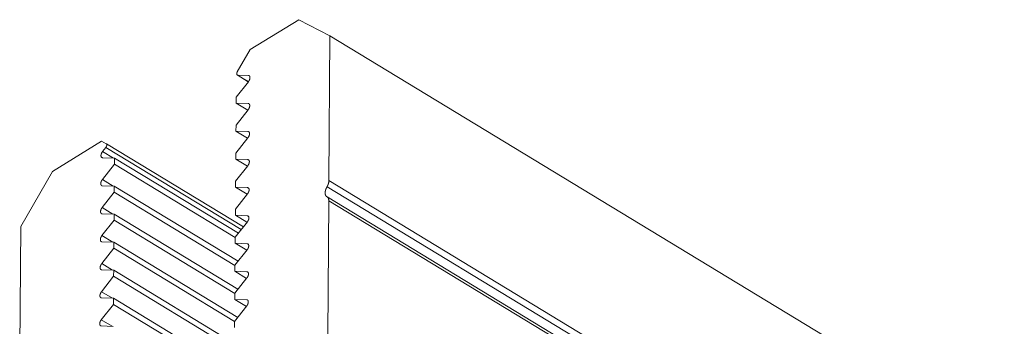
# Model space of a CAD drawing. Units: inches. Extents: x 3 to 247, y 3 to 12.
# Drawn here: x 212 to 212, y 9 to 9 of the extents above; entities that cross this region are included whole.
import ezdxf

# ---------------------------------------------------------------- set-up
doc = ezdxf.new("R2010")
doc.units = ezdxf.units.IN
doc.header["$MEASUREMENT"] = 0
doc.layers.get('0').update_dxf_attribs({"linetype": 'CONTINUOUS'})
doc.layers.add('DETAIL', color=1, linetype='CONTINUOUS')

# ---------------------------------------------------------------- blocks, each defined once
blk = doc.blocks.new('WEB00103')
at = {"layer": 'DETAIL', "linetype": 'Continuous', "lineweight": 0, "extrusion": (-4.44809e-17, -0.816497, 0.57735)}
for p, q in [((1.599531, 4.081909), (1.596064, 4.079768)), ((1.601768, 4.080755), (1.599531, 4.081909)), ((1.601693, 4.070401), (1.601768, 4.080755)), ((1.601768, 4.080755), (1.675467, 4.035991)), ((1.596064, 4.079768), (1.595139, 4.078167)), ((1.595134, 4.077953), (1.595931, 4.077469)), ((1.595165, 4.077944), (1.595937, 4.077476)), ((1.595165, 4.077944), (1.595938, 4.077915)), ((1.595938, 4.077915), (1.596028, 4.077861)), ((1.595935, 4.077474), (1.595067, 4.076375)), ((1.595067, 4.076375), (1.595064, 4.075942)), ((1.595064, 4.075942), (1.595895, 4.075437)), ((1.595064, 4.075942), (1.595924, 4.07591)), ((1.595924, 4.07591), (1.596013, 4.075855)), ((1.59592, 4.075469), (1.595052, 4.074369)), ((1.595052, 4.074369), (1.595049, 4.073937)), ((1.595049, 4.073937), (1.595881, 4.073432)), ((1.595049, 4.073937), (1.595909, 4.073904)), ((1.595909, 4.073904), (1.595998, 4.07385)), ((1.585439, 4.073209), (1.581941, 4.07105)), ((1.585779, 4.073033), (1.585439, 4.073209)), ((1.585783, 4.073031), (1.595577, 4.067086)), ((1.595906, 4.073464), (1.595037, 4.072364)), ((1.585513, 4.072476), (1.58575, 4.072776)), ((1.585513, 4.072476), (1.586288, 4.072006)), ((1.58575, 4.072776), (1.59543, 4.0669)), ((1.595037, 4.072364), (1.595034, 4.071932)), ((1.585498, 4.070471), (1.586366, 4.071571)), ((1.586369, 4.072003), (1.58551, 4.072036)), ((1.586366, 4.071571), (1.586369, 4.072003)), ((1.586366, 4.071571), (1.594993, 4.066334)), ((1.586369, 4.072003), (1.595218, 4.066631)), ((1.595034, 4.071932), (1.595866, 4.071426)), ((1.595034, 4.071932), (1.595894, 4.071899)), ((1.595894, 4.071899), (1.595983, 4.071844)), ((1.581941, 4.07105), (1.579668, 4.067112)), ((1.595891, 4.071458), (1.595023, 4.070358)), ((1.585498, 4.070471), (1.586273, 4.070001)), ((1.595023, 4.070358), (1.595019, 4.069926)), ((1.601693, 4.070401), (1.666974, 4.030762)), ((1.585483, 4.068466), (1.586351, 4.069566)), ((1.586354, 4.069998), (1.585495, 4.070031)), ((1.586351, 4.069566), (1.586354, 4.069998)), ((1.586351, 4.069566), (1.594978, 4.064329)), ((1.586354, 4.069998), (1.595204, 4.064626)), ((1.595876, 4.069452), (1.595008, 4.068352)), ((1.595019, 4.069926), (1.595852, 4.069421)), ((1.595019, 4.069926), (1.59588, 4.069893)), ((1.59588, 4.069893), (1.595969, 4.069839)), ((1.601559, 4.069959), (1.666547, 4.030499)), ((1.601565, 4.069232), (1.665956, 4.030135)), ((1.601613, 4.059342), (1.601683, 4.06896)), ((1.601683, 4.06896), (1.665792, 4.030034)), ((1.586339, 4.067993), (1.58548, 4.068026)), ((1.585483, 4.068466), (1.586258, 4.067996)), ((1.586336, 4.06756), (1.586339, 4.067993)), ((1.586339, 4.067993), (1.59519, 4.062621)), ((1.595008, 4.068352), (1.595005, 4.06792)), ((1.585468, 4.066461), (1.586336, 4.06756)), ((1.586336, 4.06756), (1.594964, 4.062324)), ((1.595862, 4.067446), (1.594993, 4.066347)), ((1.595005, 4.06792), (1.595837, 4.067415)), ((1.595005, 4.06792), (1.595865, 4.067887)), ((1.595865, 4.067887), (1.595954, 4.067833)), ((1.579668, 4.067112), (1.579589, 4.05676)), ((1.586324, 4.065987), (1.585465, 4.06602)), ((1.585468, 4.066461), (1.586243, 4.06599)), ((1.586321, 4.065555), (1.586324, 4.065987)), ((1.586324, 4.065987), (1.595175, 4.060615)), ((1.594993, 4.066347), (1.59499, 4.065914)), ((1.59499, 4.065914), (1.595822, 4.065409)), ((1.59499, 4.065914), (1.59585, 4.065881)), ((1.59585, 4.065881), (1.595939, 4.065827)), ((1.585453, 4.064455), (1.586321, 4.065555)), ((1.586321, 4.065555), (1.594949, 4.060318)), ((1.595847, 4.065441), (1.594979, 4.064341)), ((1.585453, 4.064455), (1.586228, 4.063985)), ((1.586309, 4.063982), (1.58545, 4.064015)), ((1.586306, 4.063549), (1.586309, 4.063982)), ((1.586309, 4.063982), (1.595161, 4.058609)), ((1.594979, 4.064341), (1.594975, 4.063908)), ((1.594975, 4.063908), (1.595808, 4.063403)), ((1.594975, 4.063908), (1.595836, 4.063875)), ((1.595836, 4.063875), (1.595925, 4.063821)), ((1.585438, 4.06245), (1.586306, 4.063549)), ((1.586306, 4.063549), (1.594934, 4.058313)), ((1.595832, 4.063434), (1.594964, 4.062335)), ((1.585438, 4.06245), (1.586213, 4.061979)), ((1.594964, 4.062335), (1.594961, 4.061902)), ((1.586294, 4.061976), (1.585435, 4.062009)), ((1.586291, 4.061544), (1.586294, 4.061976)), ((1.586294, 4.061976), (1.595147, 4.056604)), ((1.594961, 4.061902), (1.595793, 4.061397)), ((1.594961, 4.061902), (1.595821, 4.061869)), ((1.595821, 4.061869), (1.59591, 4.061815)), ((1.585423, 4.060444), (1.586291, 4.061544)), ((1.586291, 4.061544), (1.59492, 4.056307)), ((1.595818, 4.061428), (1.594949, 4.060328)), ((1.585423, 4.060444), (1.586199, 4.059973)), ((1.594949, 4.060328), (1.594946, 4.059896)), ((1.586279, 4.05997), (1.58542, 4.060003))]:
    blk.add_line(p, q, dxfattribs=at)
at = {"layer": 'DETAIL', "linetype": 'Continuous', "lineweight": 0}
for points in [[(1.595139, 4.078167), (1.595138, 4.078164), (1.595136, 4.078161), (1.595134, 4.078158), (1.595132, 4.078154), (1.595131, 4.078151), (1.595129, 4.078148), (1.595127, 4.078144), (1.595126, 4.078141), (1.595124, 4.078138), (1.595123, 4.078134), (1.595121, 4.078131), (1.59512, 4.078128), (1.595118, 4.078124), (1.595117, 4.078121), (1.595116, 4.078118), (1.595115, 4.078114), (1.595113, 4.078111), (1.595112, 4.078108), (1.595111, 4.078104), (1.59511, 4.078101), (1.595109, 4.078098), (1.595108, 4.078094), (1.595107, 4.078091), (1.595106, 4.078088), (1.595106, 4.078084), (1.595105, 4.078081), (1.595104, 4.078078), (1.595103, 4.078075), (1.595103, 4.078071), (1.595102, 4.078068), (1.595102, 4.078065), (1.595101, 4.078062), (1.595101, 4.078059), (1.5951, 4.078055), (1.5951, 4.078052), (1.5951, 4.078049), (1.595099, 4.078046), (1.595099, 4.078043), (1.595099, 4.07804), (1.595099, 4.078037), (1.595099, 4.078034), (1.595099, 4.078031), (1.595099, 4.078028), (1.595099, 4.078025), (1.595099, 4.078023), (1.5951, 4.07802), (1.5951, 4.078017), (1.5951, 4.078014), (1.595101, 4.078012), (1.595101, 4.078009), (1.595101, 4.078007), (1.595102, 4.078004), (1.595102, 4.078001), (1.595103, 4.077999), (1.595104, 4.077997), (1.595104, 4.077994), (1.595105, 4.077992), (1.595106, 4.07799), (1.595107, 4.077987), (1.595108, 4.077985), (1.595109, 4.077983), (1.59511, 4.077981), (1.595111, 4.077979), (1.595112, 4.077977), (1.595113, 4.077975), (1.595114, 4.077973), (1.595115, 4.077971), (1.595117, 4.07797), (1.595118, 4.077968), (1.595119, 4.077966), (1.595121, 4.077965), (1.595122, 4.077963), (1.595124, 4.077962), (1.595125, 4.07796), (1.595127, 4.077959), (1.595128, 4.077957), (1.59513, 4.077956), (1.595132, 4.077955), (1.595133, 4.077954), (1.595135, 4.077953), (1.595137, 4.077952), (1.595139, 4.077951), (1.595141, 4.07795), (1.595142, 4.077949), (1.595144, 4.077948), (1.595146, 4.077948), (1.595148, 4.077947), (1.59515, 4.077946), (1.595152, 4.077946), (1.595155, 4.077946), (1.595157, 4.077945), (1.595159, 4.077945), (1.595161, 4.077945), (1.595163, 4.077944), (1.595165, 4.077944)], [(1.595938, 4.077915), (1.595943, 4.077915), (1.595947, 4.077914), (1.595951, 4.077914), (1.595955, 4.077913), (1.595959, 4.077912), (1.595963, 4.077911), (1.595967, 4.07791), (1.595971, 4.077909), (1.595974, 4.077908), (1.595978, 4.077906), (1.595982, 4.077905), (1.595985, 4.077903), (1.595988, 4.077901), (1.595992, 4.077899), (1.595995, 4.077897), (1.595998, 4.077895), (1.596001, 4.077892), (1.596004, 4.07789), (1.596007, 4.077887), (1.59601, 4.077884), (1.596013, 4.077881), (1.596016, 4.077878), (1.596018, 4.077875), (1.596021, 4.077872), (1.596023, 4.077868), (1.596025, 4.077865), (1.596027, 4.077861), (1.596029, 4.077857), (1.596031, 4.077853), (1.596033, 4.077849), (1.596035, 4.077845), (1.596037, 4.077841), (1.596038, 4.077837), (1.59604, 4.077832), (1.596041, 4.077828), (1.596042, 4.077823), (1.596044, 4.077819), (1.596045, 4.077814), (1.596046, 4.077809), (1.596046, 4.077804), (1.596047, 4.077799), (1.596048, 4.077794), (1.596048, 4.077788), (1.596049, 4.077783), (1.596049, 4.077778), (1.596049, 4.077772), (1.596049, 4.077767), (1.596049, 4.077761), (1.596049, 4.077755), (1.596049, 4.07775), (1.596048, 4.077744), (1.596048, 4.077738), (1.596047, 4.077732), (1.596047, 4.077726), (1.596046, 4.07772), (1.596045, 4.077714), (1.596044, 4.077708), (1.596043, 4.077702), (1.596041, 4.077696), (1.59604, 4.07769), (1.596039, 4.077683), (1.596037, 4.077677), (1.596035, 4.077671), (1.596034, 4.077664), (1.596032, 4.077658), (1.59603, 4.077652), (1.596028, 4.077645), (1.596026, 4.077639), (1.596023, 4.077633), (1.596021, 4.077626), (1.596019, 4.07762), (1.596016, 4.077613), (1.596014, 4.077607), (1.596011, 4.077601), (1.596008, 4.077594), (1.596005, 4.077588), (1.596002, 4.077582), (1.595999, 4.077575), (1.595996, 4.077569), (1.595993, 4.077563), (1.595989, 4.077557), (1.595986, 4.07755), (1.595982, 4.077544), (1.595979, 4.077538), (1.595975, 4.077532), (1.595972, 4.077526), (1.595968, 4.07752), (1.595964, 4.077514), (1.59596, 4.077508), (1.595956, 4.077502), (1.595952, 4.077497), (1.595948, 4.077491), (1.595944, 4.077485), (1.595939, 4.07748), (1.595935, 4.077474)], [(1.595924, 4.07591), (1.595928, 4.075909), (1.595932, 4.075909), (1.595936, 4.075908), (1.59594, 4.075908), (1.595944, 4.075907), (1.595948, 4.075906), (1.595952, 4.075905), (1.595956, 4.075904), (1.59596, 4.075902), (1.595963, 4.075901), (1.595967, 4.075899), (1.59597, 4.075898), (1.595974, 4.075896), (1.595977, 4.075894), (1.59598, 4.075892), (1.595984, 4.075889), (1.595987, 4.075887), (1.59599, 4.075884), (1.595993, 4.075882), (1.595995, 4.075879), (1.595998, 4.075876), (1.596001, 4.075873), (1.596003, 4.07587), (1.596006, 4.075866), (1.596008, 4.075863), (1.596011, 4.075859), (1.596013, 4.075856), (1.596015, 4.075852), (1.596017, 4.075848), (1.596019, 4.075844), (1.59602, 4.07584), (1.596022, 4.075836), (1.596024, 4.075831), (1.596025, 4.075827), (1.596026, 4.075823), (1.596028, 4.075818), (1.596029, 4.075813), (1.59603, 4.075808), (1.596031, 4.075804), (1.596032, 4.075799), (1.596032, 4.075794), (1.596033, 4.075788), (1.596034, 4.075783), (1.596034, 4.075778), (1.596034, 4.075772), (1.596034, 4.075767), (1.596034, 4.075761), (1.596034, 4.075756), (1.596034, 4.07575), (1.596034, 4.075744), (1.596034, 4.075739), (1.596033, 4.075733), (1.596033, 4.075727), (1.596032, 4.075721), (1.596031, 4.075715), (1.59603, 4.075709), (1.596029, 4.075703), (1.596028, 4.075697), (1.596027, 4.07569), (1.596025, 4.075684), (1.596024, 4.075678), (1.596022, 4.075672), (1.596021, 4.075665), (1.596019, 4.075659), (1.596017, 4.075653), (1.596015, 4.075646), (1.596013, 4.07564), (1.596011, 4.075634), (1.596009, 4.075627), (1.596006, 4.075621), (1.596004, 4.075615), (1.596001, 4.075608), (1.595999, 4.075602), (1.595996, 4.075595), (1.595993, 4.075589), (1.59599, 4.075583), (1.595987, 4.075576), (1.595984, 4.07557), (1.595981, 4.075564), (1.595978, 4.075558), (1.595975, 4.075551), (1.595971, 4.075545), (1.595968, 4.075539), (1.595964, 4.075533), (1.595961, 4.075527), (1.595957, 4.075521), (1.595953, 4.075515), (1.595949, 4.075509), (1.595945, 4.075503), (1.595941, 4.075497), (1.595937, 4.075491), (1.595933, 4.075486), (1.595929, 4.07548), (1.595925, 4.075475), (1.59592, 4.075469)], [(1.595909, 4.073904), (1.595913, 4.073904), (1.595917, 4.073904), (1.595922, 4.073903), (1.595926, 4.073902), (1.59593, 4.073902), (1.595934, 4.073901), (1.595937, 4.0739), (1.595941, 4.073898), (1.595945, 4.073897), (1.595949, 4.073896), (1.595952, 4.073894), (1.595956, 4.073892), (1.595959, 4.07389), (1.595962, 4.073888), (1.595966, 4.073886), (1.595969, 4.073884), (1.595972, 4.073881), (1.595975, 4.073879), (1.595978, 4.073876), (1.595981, 4.073873), (1.595984, 4.07387), (1.595986, 4.073867), (1.595989, 4.073864), (1.595991, 4.073861), (1.595994, 4.073857), (1.595996, 4.073854), (1.595998, 4.07385), (1.596, 4.073847), (1.596002, 4.073843), (1.596004, 4.073839), (1.596006, 4.073835), (1.596007, 4.07383), (1.596009, 4.073826), (1.59601, 4.073822), (1.596012, 4.073817), (1.596013, 4.073813), (1.596014, 4.073808), (1.596015, 4.073803), (1.596016, 4.073798), (1.596017, 4.073793), (1.596018, 4.073788), (1.596018, 4.073783), (1.596019, 4.073778), (1.596019, 4.073772), (1.59602, 4.073767), (1.59602, 4.073762), (1.59602, 4.073756), (1.59602, 4.07375), (1.59602, 4.073745), (1.596019, 4.073739), (1.596019, 4.073733), (1.596018, 4.073727), (1.596018, 4.073721), (1.596017, 4.073715), (1.596016, 4.073709), (1.596015, 4.073703), (1.596014, 4.073697), (1.596013, 4.073691), (1.596012, 4.073685), (1.596011, 4.073679), (1.596009, 4.073673), (1.596008, 4.073666), (1.596006, 4.07366), (1.596004, 4.073654), (1.596003, 4.073647), (1.596001, 4.073641), (1.595999, 4.073635), (1.595996, 4.073628), (1.595994, 4.073622), (1.595992, 4.073616), (1.595989, 4.073609), (1.595987, 4.073603), (1.595984, 4.073596), (1.595981, 4.07359), (1.595979, 4.073584), (1.595976, 4.073577), (1.595973, 4.073571), (1.59597, 4.073565), (1.595967, 4.073558), (1.595963, 4.073552), (1.59596, 4.073546), (1.595957, 4.07354), (1.595953, 4.073534), (1.59595, 4.073527), (1.595946, 4.073521), (1.595942, 4.073515), (1.595938, 4.073509), (1.595935, 4.073503), (1.595931, 4.073498), (1.595927, 4.073492), (1.595923, 4.073486), (1.595918, 4.07348), (1.595914, 4.073475), (1.59591, 4.073469), (1.595906, 4.073464)], [(1.58575, 4.072776), (1.585752, 4.072779), (1.585754, 4.072782), (1.585756, 4.072785), (1.585759, 4.072788), (1.585761, 4.072791), (1.585763, 4.072794), (1.585765, 4.072797), (1.585767, 4.0728), (1.585769, 4.072803), (1.585771, 4.072806), (1.585773, 4.072809), (1.585775, 4.072813), (1.585777, 4.072816), (1.585779, 4.072819), (1.58578, 4.072822), (1.585782, 4.072826), (1.585784, 4.072829), (1.585786, 4.072832), (1.585787, 4.072835), (1.585789, 4.072839), (1.585791, 4.072842), (1.585792, 4.072845), (1.585794, 4.072849), (1.585795, 4.072852), (1.585797, 4.072855), (1.585798, 4.072859), (1.585799, 4.072862), (1.585801, 4.072865), (1.585802, 4.072869), (1.585803, 4.072872), (1.585804, 4.072875), (1.585805, 4.072879), (1.585806, 4.072882), (1.585807, 4.072886), (1.585808, 4.072889), (1.585809, 4.072892), (1.58581, 4.072895), (1.585811, 4.072899), (1.585812, 4.072902), (1.585813, 4.072905), (1.585813, 4.072909), (1.585814, 4.072912), (1.585815, 4.072915), (1.585815, 4.072918), (1.585816, 4.072921), (1.585816, 4.072925), (1.585817, 4.072928), (1.585817, 4.072931), (1.585817, 4.072934), (1.585817, 4.072937), (1.585818, 4.07294), (1.585818, 4.072943), (1.585818, 4.072946), (1.585818, 4.072949), (1.585818, 4.072952), (1.585818, 4.072955), (1.585818, 4.072958), (1.585818, 4.072961), (1.585818, 4.072964), (1.585817, 4.072966), (1.585817, 4.072969), (1.585817, 4.072972), (1.585816, 4.072974), (1.585816, 4.072977), (1.585815, 4.07298), (1.585815, 4.072982), (1.585814, 4.072985), (1.585814, 4.072987), (1.585813, 4.072989), (1.585812, 4.072992), (1.585811, 4.072994), (1.585811, 4.072996), (1.58581, 4.072998), (1.585809, 4.073001), (1.585808, 4.073003), (1.585807, 4.073005), (1.585806, 4.073007), (1.585805, 4.073009), (1.585803, 4.073011), (1.585802, 4.073013), (1.585801, 4.073014), (1.5858, 4.073016), (1.585798, 4.073018), (1.585797, 4.073019), (1.585796, 4.073021), (1.585794, 4.073022), (1.585793, 4.073024), (1.585791, 4.073025), (1.58579, 4.073027), (1.585788, 4.073028), (1.585786, 4.073029), (1.585785, 4.07303), (1.585783, 4.073031), (1.585781, 4.073032), (1.585779, 4.073033)], [(1.58551, 4.072036), (1.585505, 4.072036), (1.585501, 4.072036), (1.585497, 4.072037), (1.585493, 4.072038), (1.585489, 4.072038), (1.585485, 4.072039), (1.585481, 4.07204), (1.585477, 4.072042), (1.585474, 4.072043), (1.58547, 4.072044), (1.585467, 4.072046), (1.585463, 4.072048), (1.58546, 4.07205), (1.585456, 4.072052), (1.585453, 4.072054), (1.58545, 4.072056), (1.585447, 4.072059), (1.585444, 4.072061), (1.585441, 4.072064), (1.585438, 4.072067), (1.585435, 4.07207), (1.585433, 4.072073), (1.58543, 4.072076), (1.585428, 4.072079), (1.585425, 4.072083), (1.585423, 4.072086), (1.585421, 4.07209), (1.585419, 4.072093), (1.585417, 4.072097), (1.585415, 4.072101), (1.585413, 4.072105), (1.585411, 4.07211), (1.58541, 4.072114), (1.585408, 4.072118), (1.585407, 4.072123), (1.585406, 4.072127), (1.585405, 4.072132), (1.585404, 4.072137), (1.585403, 4.072142), (1.585402, 4.072147), (1.585401, 4.072152), (1.5854, 4.072157), (1.5854, 4.072162), (1.5854, 4.072168), (1.585399, 4.072173), (1.585399, 4.072178), (1.585399, 4.072184), (1.585399, 4.07219), (1.585399, 4.072195), (1.585399, 4.072201), (1.5854, 4.072207), (1.5854, 4.072213), (1.585401, 4.072219), (1.585402, 4.072224), (1.585402, 4.07223), (1.585403, 4.072237), (1.585404, 4.072243), (1.585405, 4.072249), (1.585407, 4.072255), (1.585408, 4.072261), (1.585409, 4.072267), (1.585411, 4.072274), (1.585413, 4.07228), (1.585414, 4.072286), (1.585416, 4.072293), (1.585418, 4.072299), (1.58542, 4.072305), (1.585422, 4.072312), (1.585425, 4.072318), (1.585427, 4.072324), (1.585429, 4.072331), (1.585432, 4.072337), (1.585435, 4.072344), (1.585437, 4.07235), (1.58544, 4.072356), (1.585443, 4.072363), (1.585446, 4.072369), (1.585449, 4.072375), (1.585452, 4.072382), (1.585455, 4.072388), (1.585459, 4.072394), (1.585462, 4.0724), (1.585466, 4.072406), (1.585469, 4.072412), (1.585473, 4.072419), (1.585477, 4.072425), (1.58548, 4.072431), (1.585484, 4.072436), (1.585488, 4.072442), (1.585492, 4.072448), (1.585496, 4.072454), (1.5855, 4.07246), (1.585504, 4.072465), (1.585509, 4.072471), (1.585513, 4.072476)], [(1.595894, 4.071899), (1.595899, 4.071898), (1.595903, 4.071898), (1.595907, 4.071897), (1.595911, 4.071897), (1.595915, 4.071896), (1.595919, 4.071895), (1.595923, 4.071894), (1.595927, 4.071893), (1.59593, 4.071891), (1.595934, 4.07189), (1.595938, 4.071888), (1.595941, 4.071887), (1.595944, 4.071885), (1.595948, 4.071883), (1.595951, 4.071881), (1.595954, 4.071878), (1.595957, 4.071876), (1.59596, 4.071873), (1.595963, 4.071871), (1.595966, 4.071868), (1.595969, 4.071865), (1.595971, 4.071862), (1.595974, 4.071859), (1.595977, 4.071855), (1.595979, 4.071852), (1.595981, 4.071848), (1.595983, 4.071845), (1.595985, 4.071841), (1.595987, 4.071837), (1.595989, 4.071833), (1.595991, 4.071829), (1.595993, 4.071825), (1.595994, 4.071821), (1.595996, 4.071816), (1.595997, 4.071812), (1.595998, 4.071807), (1.596, 4.071802), (1.596001, 4.071797), (1.596001, 4.071793), (1.596002, 4.071788), (1.596003, 4.071783), (1.596004, 4.071777), (1.596004, 4.071772), (1.596005, 4.071767), (1.596005, 4.071761), (1.596005, 4.071756), (1.596005, 4.07175), (1.596005, 4.071745), (1.596005, 4.071739), (1.596005, 4.071733), (1.596004, 4.071728), (1.596004, 4.071722), (1.596003, 4.071716), (1.596003, 4.07171), (1.596002, 4.071704), (1.596001, 4.071698), (1.596, 4.071692), (1.595999, 4.071686), (1.595997, 4.071679), (1.595996, 4.071673), (1.595995, 4.071667), (1.595993, 4.071661), (1.595991, 4.071654), (1.59599, 4.071648), (1.595988, 4.071642), (1.595986, 4.071635), (1.595984, 4.071629), (1.595982, 4.071623), (1.595979, 4.071616), (1.595977, 4.07161), (1.595975, 4.071604), (1.595972, 4.071597), (1.59597, 4.071591), (1.595967, 4.071584), (1.595964, 4.071578), (1.595961, 4.071572), (1.595958, 4.071565), (1.595955, 4.071559), (1.595952, 4.071553), (1.595949, 4.071547), (1.595945, 4.07154), (1.595942, 4.071534), (1.595938, 4.071528), (1.595935, 4.071522), (1.595931, 4.071516), (1.595927, 4.07151), (1.595924, 4.071504), (1.59592, 4.071498), (1.595916, 4.071492), (1.595912, 4.071486), (1.595908, 4.07148), (1.595904, 4.071475), (1.5959, 4.071469), (1.595895, 4.071464), (1.595891, 4.071458)], [(1.585495, 4.070031), (1.58549, 4.070031), (1.585486, 4.070031), (1.585482, 4.070032), (1.585478, 4.070033), (1.585474, 4.070033), (1.58547, 4.070034), (1.585466, 4.070035), (1.585462, 4.070037), (1.585459, 4.070038), (1.585455, 4.070039), (1.585451, 4.070041), (1.585448, 4.070043), (1.585445, 4.070045), (1.585441, 4.070047), (1.585438, 4.070049), (1.585435, 4.070051), (1.585432, 4.070054), (1.585429, 4.070056), (1.585426, 4.070059), (1.585423, 4.070062), (1.58542, 4.070065), (1.585418, 4.070068), (1.585415, 4.070071), (1.585413, 4.070074), (1.58541, 4.070077), (1.585408, 4.070081), (1.585406, 4.070085), (1.585404, 4.070088), (1.585402, 4.070092), (1.5854, 4.070096), (1.585398, 4.0701), (1.585396, 4.070105), (1.585395, 4.070109), (1.585393, 4.070113), (1.585392, 4.070118), (1.585391, 4.070122), (1.58539, 4.070127), (1.585389, 4.070132), (1.585388, 4.070137), (1.585387, 4.070142), (1.585386, 4.070147), (1.585385, 4.070152), (1.585385, 4.070157), (1.585385, 4.070163), (1.585384, 4.070168), (1.585384, 4.070173), (1.585384, 4.070179), (1.585384, 4.070185), (1.585384, 4.07019), (1.585384, 4.070196), (1.585385, 4.070202), (1.585385, 4.070208), (1.585386, 4.070213), (1.585387, 4.070219), (1.585387, 4.070225), (1.585388, 4.070231), (1.585389, 4.070238), (1.58539, 4.070244), (1.585392, 4.07025), (1.585393, 4.070256), (1.585394, 4.070262), (1.585396, 4.070269), (1.585398, 4.070275), (1.585399, 4.070281), (1.585401, 4.070288), (1.585403, 4.070294), (1.585405, 4.0703), (1.585407, 4.070307), (1.58541, 4.070313), (1.585412, 4.070319), (1.585414, 4.070326), (1.585417, 4.070332), (1.58542, 4.070339), (1.585422, 4.070345), (1.585425, 4.070351), (1.585428, 4.070358), (1.585431, 4.070364), (1.585434, 4.07037), (1.585437, 4.070376), (1.58544, 4.070383), (1.585444, 4.070389), (1.585447, 4.070395), (1.585451, 4.070401), (1.585454, 4.070407), (1.585458, 4.070414), (1.585462, 4.07042), (1.585465, 4.070426), (1.585469, 4.070431), (1.585473, 4.070437), (1.585477, 4.070443), (1.585481, 4.070449), (1.585485, 4.070455), (1.585489, 4.07046), (1.585494, 4.070466), (1.585498, 4.070471)], [(1.601559, 4.069959), (1.601561, 4.069964), (1.601564, 4.069968), (1.601566, 4.069973), (1.601569, 4.069977), (1.601572, 4.069982), (1.601574, 4.069987), (1.601577, 4.069991), (1.601579, 4.069996), (1.601582, 4.070001), (1.601584, 4.070006), (1.601586, 4.07001), (1.601589, 4.070015), (1.601591, 4.07002), (1.601594, 4.070024), (1.601596, 4.070029), (1.601598, 4.070034), (1.601601, 4.070039), (1.601603, 4.070043), (1.601605, 4.070048), (1.601607, 4.070053), (1.601609, 4.070058), (1.601612, 4.070062), (1.601614, 4.070067), (1.601616, 4.070072), (1.601618, 4.070077), (1.60162, 4.070082), (1.601622, 4.070086), (1.601624, 4.070091), (1.601626, 4.070096), (1.601628, 4.070101), (1.60163, 4.070106), (1.601632, 4.07011), (1.601634, 4.070115), (1.601635, 4.07012), (1.601637, 4.070125), (1.601639, 4.07013), (1.601641, 4.070134), (1.601643, 4.070139), (1.601644, 4.070144), (1.601646, 4.070149), (1.601648, 4.070154), (1.601649, 4.070158), (1.601651, 4.070163), (1.601652, 4.070168), (1.601654, 4.070173), (1.601655, 4.070177), (1.601657, 4.070182), (1.601658, 4.070187), (1.60166, 4.070192), (1.601661, 4.070197), (1.601663, 4.070201), (1.601664, 4.070206), (1.601665, 4.070211), (1.601666, 4.070216), (1.601668, 4.07022), (1.601669, 4.070225), (1.60167, 4.07023), (1.601671, 4.070234), (1.601672, 4.070239), (1.601674, 4.070244), (1.601675, 4.070249), (1.601676, 4.070253), (1.601677, 4.070258), (1.601678, 4.070263), (1.601679, 4.070267), (1.60168, 4.070272), (1.60168, 4.070277), (1.601681, 4.070281), (1.601682, 4.070286), (1.601683, 4.07029), (1.601684, 4.070295), (1.601685, 4.0703), (1.601685, 4.070304), (1.601686, 4.070309), (1.601687, 4.070313), (1.601687, 4.070318), (1.601688, 4.070322), (1.601688, 4.070327), (1.601689, 4.070331), (1.601689, 4.070336), (1.60169, 4.07034), (1.60169, 4.070345), (1.601691, 4.070349), (1.601691, 4.070353), (1.601692, 4.070358), (1.601692, 4.070362), (1.601692, 4.070367), (1.601692, 4.070371), (1.601693, 4.070375), (1.601693, 4.07038), (1.601693, 4.070384), (1.601693, 4.070388), (1.601693, 4.070392), (1.601693, 4.070397), (1.601693, 4.070401)], [(1.59588, 4.069893), (1.595884, 4.069893), (1.595888, 4.069892), (1.595892, 4.069892), (1.595896, 4.069891), (1.5959, 4.06989), (1.595904, 4.069889), (1.595908, 4.069888), (1.595912, 4.069887), (1.595916, 4.069886), (1.595919, 4.069884), (1.595923, 4.069883), (1.595926, 4.069881), (1.59593, 4.069879), (1.595933, 4.069877), (1.595936, 4.069875), (1.59594, 4.069873), (1.595943, 4.06987), (1.595946, 4.069868), (1.595949, 4.069865), (1.595951, 4.069862), (1.595954, 4.069859), (1.595957, 4.069856), (1.595959, 4.069853), (1.595962, 4.06985), (1.595964, 4.069846), (1.595966, 4.069843), (1.595969, 4.069839), (1.595971, 4.069835), (1.595973, 4.069831), (1.595975, 4.069827), (1.595976, 4.069823), (1.595978, 4.069819), (1.59598, 4.069815), (1.595981, 4.06981), (1.595982, 4.069806), (1.595984, 4.069801), (1.595985, 4.069797), (1.595986, 4.069792), (1.595987, 4.069787), (1.595988, 4.069782), (1.595988, 4.069777), (1.595989, 4.069772), (1.595989, 4.069766), (1.59599, 4.069761), (1.59599, 4.069756), (1.59599, 4.06975), (1.59599, 4.069745), (1.59599, 4.069739), (1.59599, 4.069733), (1.59599, 4.069728), (1.59599, 4.069722), (1.595989, 4.069716), (1.595989, 4.06971), (1.595988, 4.069704), (1.595987, 4.069698), (1.595986, 4.069692), (1.595985, 4.069686), (1.595984, 4.06968), (1.595983, 4.069674), (1.595981, 4.069668), (1.59598, 4.069661), (1.595978, 4.069655), (1.595977, 4.069649), (1.595975, 4.069642), (1.595973, 4.069636), (1.595971, 4.06963), (1.595969, 4.069623), (1.595967, 4.069617), (1.595965, 4.069611), (1.595962, 4.069604), (1.59596, 4.069598), (1.595957, 4.069591), (1.595955, 4.069585), (1.595952, 4.069579), (1.595949, 4.069572), (1.595946, 4.069566), (1.595943, 4.06956), (1.59594, 4.069553), (1.595937, 4.069547), (1.595934, 4.069541), (1.595931, 4.069535), (1.595927, 4.069528), (1.595924, 4.069522), (1.59592, 4.069516), (1.595917, 4.06951), (1.595913, 4.069504), (1.595909, 4.069498), (1.595905, 4.069492), (1.595901, 4.069486), (1.595897, 4.06948), (1.595893, 4.069475), (1.595889, 4.069469), (1.595885, 4.069463), (1.595881, 4.069458), (1.595876, 4.069452)], [(1.601553, 4.069238), (1.601548, 4.069241), (1.601543, 4.069244), (1.601538, 4.069247), (1.601533, 4.06925), (1.601528, 4.069254), (1.601524, 4.069257), (1.601519, 4.069261), (1.601514, 4.069265), (1.60151, 4.069269), (1.601506, 4.069273), (1.601501, 4.069277), (1.601497, 4.069282), (1.601493, 4.069286), (1.601489, 4.069291), (1.601486, 4.069296), (1.601482, 4.0693), (1.601478, 4.069306), (1.601475, 4.069311), (1.601471, 4.069316), (1.601468, 4.069322), (1.601465, 4.069327), (1.601462, 4.069333), (1.601459, 4.069339), (1.601456, 4.069345), (1.601453, 4.069351), (1.601451, 4.069357), (1.601448, 4.069364), (1.601446, 4.06937), (1.601444, 4.069377), (1.601442, 4.069383), (1.601439, 4.06939), (1.601438, 4.069397), (1.601436, 4.069404), (1.601434, 4.069411), (1.601433, 4.069418), (1.601431, 4.069426), (1.60143, 4.069433), (1.601429, 4.069441), (1.601428, 4.069448), (1.601427, 4.069456), (1.601426, 4.069464), (1.601425, 4.069472), (1.601425, 4.06948), (1.601424, 4.069488), (1.601424, 4.069496), (1.601424, 4.069505), (1.601424, 4.069513), (1.601424, 4.069521), (1.601424, 4.06953), (1.601424, 4.069538), (1.601425, 4.069547), (1.601425, 4.069556), (1.601426, 4.069565), (1.601427, 4.069573), (1.601428, 4.069582), (1.601429, 4.069591), (1.60143, 4.0696), (1.601431, 4.069609), (1.601433, 4.069618), (1.601434, 4.069628), (1.601436, 4.069637), (1.601438, 4.069646), (1.601439, 4.069655), (1.601441, 4.069665), (1.601444, 4.069674), (1.601446, 4.069683), (1.601448, 4.069693), (1.601451, 4.069702), (1.601453, 4.069712), (1.601456, 4.069721), (1.601459, 4.069731), (1.601462, 4.06974), (1.601465, 4.06975), (1.601468, 4.06976), (1.601471, 4.069769), (1.601475, 4.069779), (1.601478, 4.069788), (1.601482, 4.069798), (1.601485, 4.069808), (1.601489, 4.069817), (1.601493, 4.069827), (1.601497, 4.069836), (1.601501, 4.069846), (1.601506, 4.069856), (1.60151, 4.069865), (1.601514, 4.069875), (1.601519, 4.069884), (1.601524, 4.069894), (1.601528, 4.069903), (1.601533, 4.069912), (1.601538, 4.069922), (1.601543, 4.069931), (1.601548, 4.06994), (1.601553, 4.06995), (1.601559, 4.069959)], [(1.601683, 4.06896), (1.601683, 4.068964), (1.601683, 4.068968), (1.601683, 4.068972), (1.601683, 4.068976), (1.601683, 4.06898), (1.601683, 4.068985), (1.601682, 4.068989), (1.601682, 4.068993), (1.601682, 4.068997), (1.601682, 4.069001), (1.601681, 4.069005), (1.601681, 4.069009), (1.601681, 4.069013), (1.60168, 4.069017), (1.60168, 4.069021), (1.601679, 4.069024), (1.601679, 4.069028), (1.601679, 4.069032), (1.601678, 4.069036), (1.601677, 4.06904), (1.601677, 4.069043), (1.601676, 4.069047), (1.601676, 4.069051), (1.601675, 4.069055), (1.601674, 4.069058), (1.601673, 4.069062), (1.601673, 4.069066), (1.601672, 4.069069), (1.601671, 4.069073), (1.60167, 4.069076), (1.601669, 4.06908), (1.601668, 4.069083), (1.601667, 4.069087), (1.601666, 4.06909), (1.601665, 4.069093), (1.601664, 4.069097), (1.601663, 4.0691), (1.601662, 4.069103), (1.601661, 4.069107), (1.60166, 4.06911), (1.601658, 4.069113), (1.601657, 4.069116), (1.601656, 4.06912), (1.601655, 4.069123), (1.601653, 4.069126), (1.601652, 4.069129), (1.601651, 4.069132), (1.601649, 4.069135), (1.601648, 4.069138), (1.601646, 4.069141), (1.601645, 4.069144), (1.601643, 4.069147), (1.601642, 4.06915), (1.60164, 4.069152), (1.601639, 4.069155), (1.601637, 4.069158), (1.601635, 4.069161), (1.601634, 4.069163), (1.601632, 4.069166), (1.60163, 4.069169), (1.601629, 4.069171), (1.601627, 4.069174), (1.601625, 4.069176), (1.601623, 4.069179), (1.601621, 4.069181), (1.601619, 4.069184), (1.601617, 4.069186), (1.601615, 4.069188), (1.601613, 4.069191), (1.601611, 4.069193), (1.601609, 4.069195), (1.601607, 4.069197), (1.601605, 4.0692), (1.601603, 4.069202), (1.601601, 4.069204), (1.601599, 4.069206), (1.601597, 4.069208), (1.601595, 4.06921), (1.601592, 4.069212), (1.60159, 4.069214), (1.601588, 4.069216), (1.601585, 4.069218), (1.601583, 4.069219), (1.601581, 4.069221), (1.601578, 4.069223), (1.601576, 4.069225), (1.601574, 4.069226), (1.601571, 4.069228), (1.601569, 4.06923), (1.601566, 4.069231), (1.601564, 4.069233), (1.601561, 4.069234), (1.601559, 4.069236), (1.601556, 4.069237), (1.601553, 4.069238)], [(1.58548, 4.068026), (1.585475, 4.068026), (1.585471, 4.068026), (1.585467, 4.068027), (1.585463, 4.068027), (1.585459, 4.068028), (1.585455, 4.068029), (1.585451, 4.06803), (1.585447, 4.068031), (1.585444, 4.068033), (1.58544, 4.068034), (1.585436, 4.068036), (1.585433, 4.068038), (1.58543, 4.068039), (1.585426, 4.068041), (1.585423, 4.068044), (1.58542, 4.068046), (1.585417, 4.068048), (1.585414, 4.068051), (1.585411, 4.068054), (1.585408, 4.068056), (1.585405, 4.068059), (1.585403, 4.068062), (1.5854, 4.068066), (1.585398, 4.068069), (1.585395, 4.068072), (1.585393, 4.068076), (1.585391, 4.068079), (1.585389, 4.068083), (1.585387, 4.068087), (1.585385, 4.068091), (1.585383, 4.068095), (1.585381, 4.068099), (1.58538, 4.068104), (1.585378, 4.068108), (1.585377, 4.068113), (1.585376, 4.068117), (1.585375, 4.068122), (1.585374, 4.068127), (1.585373, 4.068132), (1.585372, 4.068137), (1.585371, 4.068142), (1.58537, 4.068147), (1.58537, 4.068152), (1.58537, 4.068157), (1.585369, 4.068163), (1.585369, 4.068168), (1.585369, 4.068174), (1.585369, 4.068179), (1.585369, 4.068185), (1.585369, 4.068191), (1.58537, 4.068197), (1.58537, 4.068202), (1.585371, 4.068208), (1.585372, 4.068214), (1.585372, 4.06822), (1.585373, 4.068226), (1.585374, 4.068232), (1.585375, 4.068239), (1.585377, 4.068245), (1.585378, 4.068251), (1.585379, 4.068257), (1.585381, 4.068263), (1.585383, 4.06827), (1.585384, 4.068276), (1.585386, 4.068282), (1.585388, 4.068289), (1.58539, 4.068295), (1.585392, 4.068301), (1.585395, 4.068308), (1.585397, 4.068314), (1.585399, 4.068321), (1.585402, 4.068327), (1.585405, 4.068333), (1.585407, 4.06834), (1.58541, 4.068346), (1.585413, 4.068352), (1.585416, 4.068359), (1.585419, 4.068365), (1.585422, 4.068371), (1.585425, 4.068378), (1.585429, 4.068384), (1.585432, 4.06839), (1.585436, 4.068396), (1.585439, 4.068402), (1.585443, 4.068408), (1.585447, 4.068414), (1.58545, 4.06842), (1.585454, 4.068426), (1.585458, 4.068432), (1.585462, 4.068438), (1.585466, 4.068444), (1.58547, 4.068449), (1.585474, 4.068455), (1.585479, 4.068461), (1.585483, 4.068466)], [(1.595865, 4.067887), (1.595869, 4.067887), (1.595873, 4.067887), (1.595878, 4.067886), (1.595882, 4.067885), (1.595886, 4.067885), (1.59589, 4.067884), (1.595893, 4.067883), (1.595897, 4.067881), (1.595901, 4.06788), (1.595905, 4.067879), (1.595908, 4.067877), (1.595912, 4.067875), (1.595915, 4.067873), (1.595918, 4.067871), (1.595922, 4.067869), (1.595925, 4.067867), (1.595928, 4.067864), (1.595931, 4.067862), (1.595934, 4.067859), (1.595937, 4.067856), (1.595939, 4.067853), (1.595942, 4.06785), (1.595945, 4.067847), (1.595947, 4.067844), (1.59595, 4.06784), (1.595952, 4.067837), (1.595954, 4.067833), (1.595956, 4.06783), (1.595958, 4.067826), (1.59596, 4.067822), (1.595962, 4.067818), (1.595963, 4.067813), (1.595965, 4.067809), (1.595966, 4.067805), (1.595968, 4.0678), (1.595969, 4.067796), (1.59597, 4.067791), (1.595971, 4.067786), (1.595972, 4.067781), (1.595973, 4.067776), (1.595974, 4.067771), (1.595974, 4.067766), (1.595975, 4.067761), (1.595975, 4.067755), (1.595975, 4.06775), (1.595976, 4.067745), (1.595976, 4.067739), (1.595976, 4.067733), (1.595976, 4.067728), (1.595975, 4.067722), (1.595975, 4.067716), (1.595974, 4.06771), (1.595974, 4.067704), (1.595973, 4.067698), (1.595972, 4.067692), (1.595971, 4.067686), (1.59597, 4.06768), (1.595969, 4.067674), (1.595968, 4.067668), (1.595967, 4.067662), (1.595965, 4.067656), (1.595964, 4.067649), (1.595962, 4.067643), (1.59596, 4.067637), (1.595958, 4.06763), (1.595957, 4.067624), (1.595954, 4.067618), (1.595952, 4.067611), (1.59595, 4.067605), (1.595948, 4.067598), (1.595945, 4.067592), (1.595943, 4.067586), (1.59594, 4.067579), (1.595937, 4.067573), (1.595935, 4.067567), (1.595932, 4.06756), (1.595929, 4.067554), (1.595926, 4.067548), (1.595922, 4.067541), (1.595919, 4.067535), (1.595916, 4.067529), (1.595913, 4.067523), (1.595909, 4.067516), (1.595905, 4.06751), (1.595902, 4.067504), (1.595898, 4.067498), (1.595894, 4.067492), (1.59589, 4.067486), (1.595887, 4.06748), (1.595883, 4.067475), (1.595879, 4.067469), (1.595874, 4.067463), (1.59587, 4.067458), (1.595866, 4.067452), (1.595862, 4.067446)], [(1.585465, 4.06602), (1.58546, 4.06602), (1.585456, 4.066021), (1.585452, 4.066021), (1.585448, 4.066022), (1.585444, 4.066023), (1.58544, 4.066024), (1.585436, 4.066025), (1.585432, 4.066026), (1.585429, 4.066027), (1.585425, 4.066029), (1.585421, 4.06603), (1.585418, 4.066032), (1.585415, 4.066034), (1.585411, 4.066036), (1.585408, 4.066038), (1.585405, 4.066041), (1.585402, 4.066043), (1.585399, 4.066046), (1.585396, 4.066048), (1.585393, 4.066051), (1.58539, 4.066054), (1.585388, 4.066057), (1.585385, 4.06606), (1.585383, 4.066064), (1.58538, 4.066067), (1.585378, 4.06607), (1.585376, 4.066074), (1.585374, 4.066078), (1.585372, 4.066082), (1.58537, 4.066086), (1.585368, 4.06609), (1.585366, 4.066094), (1.585365, 4.066098), (1.585363, 4.066103), (1.585362, 4.066107), (1.585361, 4.066112), (1.58536, 4.066117), (1.585358, 4.066121), (1.585358, 4.066126), (1.585357, 4.066131), (1.585356, 4.066136), (1.585355, 4.066141), (1.585355, 4.066147), (1.585355, 4.066152), (1.585354, 4.066157), (1.585354, 4.066163), (1.585354, 4.066168), (1.585354, 4.066174), (1.585354, 4.06618), (1.585354, 4.066185), (1.585355, 4.066191), (1.585355, 4.066197), (1.585356, 4.066203), (1.585357, 4.066209), (1.585357, 4.066215), (1.585358, 4.066221), (1.585359, 4.066227), (1.58536, 4.066233), (1.585362, 4.066239), (1.585363, 4.066246), (1.585364, 4.066252), (1.585366, 4.066258), (1.585368, 4.066264), (1.585369, 4.066271), (1.585371, 4.066277), (1.585373, 4.066283), (1.585375, 4.06629), (1.585377, 4.066296), (1.58538, 4.066303), (1.585382, 4.066309), (1.585384, 4.066315), (1.585387, 4.066322), (1.58539, 4.066328), (1.585392, 4.066334), (1.585395, 4.066341), (1.585398, 4.066347), (1.585401, 4.066353), (1.585404, 4.06636), (1.585407, 4.066366), (1.58541, 4.066372), (1.585414, 4.066378), (1.585417, 4.066385), (1.585421, 4.066391), (1.585424, 4.066397), (1.585428, 4.066403), (1.585432, 4.066409), (1.585435, 4.066415), (1.585439, 4.066421), (1.585443, 4.066427), (1.585447, 4.066433), (1.585451, 4.066438), (1.585455, 4.066444), (1.585459, 4.06645), (1.585464, 4.066455), (1.585468, 4.066461)], [(1.59585, 4.065881), (1.595855, 4.065881), (1.595859, 4.065881), (1.595863, 4.06588), (1.595867, 4.065879), (1.595871, 4.065879), (1.595875, 4.065878), (1.595879, 4.065877), (1.595883, 4.065875), (1.595886, 4.065874), (1.59589, 4.065873), (1.595893, 4.065871), (1.595897, 4.065869), (1.5959, 4.065867), (1.595904, 4.065865), (1.595907, 4.065863), (1.59591, 4.065861), (1.595913, 4.065858), (1.595916, 4.065856), (1.595919, 4.065853), (1.595922, 4.06585), (1.595925, 4.065847), (1.595927, 4.065844), (1.59593, 4.065841), (1.595932, 4.065838), (1.595935, 4.065835), (1.595937, 4.065831), (1.595939, 4.065827), (1.595941, 4.065824), (1.595943, 4.06582), (1.595945, 4.065816), (1.595947, 4.065812), (1.595949, 4.065807), (1.59595, 4.065803), (1.595952, 4.065799), (1.595953, 4.065794), (1.595954, 4.06579), (1.595955, 4.065785), (1.595957, 4.06578), (1.595957, 4.065775), (1.595958, 4.06577), (1.595959, 4.065765), (1.59596, 4.06576), (1.59596, 4.065755), (1.595961, 4.065749), (1.595961, 4.065744), (1.595961, 4.065739), (1.595961, 4.065733), (1.595961, 4.065727), (1.595961, 4.065722), (1.595961, 4.065716), (1.59596, 4.06571), (1.59596, 4.065704), (1.595959, 4.065698), (1.595958, 4.065693), (1.595958, 4.065687), (1.595957, 4.06568), (1.595956, 4.065674), (1.595955, 4.065668), (1.595953, 4.065662), (1.595952, 4.065656), (1.595951, 4.06565), (1.595949, 4.065643), (1.595947, 4.065637), (1.595946, 4.065631), (1.595944, 4.065624), (1.595942, 4.065618), (1.59594, 4.065612), (1.595938, 4.065605), (1.595935, 4.065599), (1.595933, 4.065593), (1.595931, 4.065586), (1.595928, 4.06558), (1.595925, 4.065573), (1.595923, 4.065567), (1.59592, 4.065561), (1.595917, 4.065554), (1.595914, 4.065548), (1.595911, 4.065542), (1.595908, 4.065535), (1.595905, 4.065529), (1.595901, 4.065523), (1.595898, 4.065517), (1.595894, 4.065511), (1.595891, 4.065504), (1.595887, 4.065498), (1.595883, 4.065492), (1.59588, 4.065486), (1.595876, 4.06548), (1.595872, 4.065475), (1.595868, 4.065469), (1.595864, 4.065463), (1.59586, 4.065457), (1.595856, 4.065452), (1.595851, 4.065446), (1.595847, 4.065441)], [(1.58545, 4.064015), (1.585445, 4.064015), (1.585441, 4.064015), (1.585437, 4.064016), (1.585433, 4.064017), (1.585429, 4.064017), (1.585425, 4.064018), (1.585421, 4.064019), (1.585417, 4.064021), (1.585414, 4.064022), (1.58541, 4.064023), (1.585406, 4.064025), (1.585403, 4.064027), (1.5854, 4.064029), (1.585396, 4.064031), (1.585393, 4.064033), (1.58539, 4.064035), (1.585387, 4.064038), (1.585384, 4.06404), (1.585381, 4.064043), (1.585378, 4.064046), (1.585375, 4.064049), (1.585373, 4.064052), (1.58537, 4.064055), (1.585367, 4.064058), (1.585365, 4.064061), (1.585363, 4.064065), (1.585361, 4.064069), (1.585359, 4.064072), (1.585357, 4.064076), (1.585355, 4.06408), (1.585353, 4.064084), (1.585351, 4.064089), (1.58535, 4.064093), (1.585348, 4.064097), (1.585347, 4.064102), (1.585346, 4.064106), (1.585345, 4.064111), (1.585343, 4.064116), (1.585343, 4.064121), (1.585342, 4.064126), (1.585341, 4.064131), (1.58534, 4.064136), (1.58534, 4.064141), (1.585339, 4.064147), (1.585339, 4.064152), (1.585339, 4.064157), (1.585339, 4.064163), (1.585339, 4.064169), (1.585339, 4.064174), (1.585339, 4.06418), (1.58534, 4.064186), (1.58534, 4.064192), (1.585341, 4.064198), (1.585342, 4.064203), (1.585342, 4.064209), (1.585343, 4.064216), (1.585344, 4.064222), (1.585345, 4.064228), (1.585347, 4.064234), (1.585348, 4.06424), (1.585349, 4.064246), (1.585351, 4.064253), (1.585353, 4.064259), (1.585354, 4.064265), (1.585356, 4.064272), (1.585358, 4.064278), (1.58536, 4.064284), (1.585362, 4.064291), (1.585365, 4.064297), (1.585367, 4.064303), (1.585369, 4.06431), (1.585372, 4.064316), (1.585375, 4.064323), (1.585377, 4.064329), (1.58538, 4.064335), (1.585383, 4.064342), (1.585386, 4.064348), (1.585389, 4.064354), (1.585392, 4.064361), (1.585395, 4.064367), (1.585399, 4.064373), (1.585402, 4.064379), (1.585406, 4.064385), (1.585409, 4.064392), (1.585413, 4.064398), (1.585417, 4.064404), (1.58542, 4.06441), (1.585424, 4.064416), (1.585428, 4.064421), (1.585432, 4.064427), (1.585436, 4.064433), (1.58544, 4.064439), (1.585444, 4.064444), (1.585449, 4.06445), (1.585453, 4.064455)], [(1.595836, 4.063875), (1.59584, 4.063875), (1.595844, 4.063875), (1.595848, 4.063874), (1.595852, 4.063873), (1.595856, 4.063873), (1.59586, 4.063872), (1.595864, 4.063871), (1.595868, 4.063869), (1.595872, 4.063868), (1.595875, 4.063867), (1.595879, 4.063865), (1.595882, 4.063863), (1.595886, 4.063861), (1.595889, 4.063859), (1.595892, 4.063857), (1.595896, 4.063855), (1.595899, 4.063852), (1.595902, 4.06385), (1.595905, 4.063847), (1.595907, 4.063844), (1.59591, 4.063841), (1.595913, 4.063838), (1.595915, 4.063835), (1.595918, 4.063832), (1.59592, 4.063828), (1.595922, 4.063825), (1.595925, 4.063821), (1.595927, 4.063818), (1.595929, 4.063814), (1.595931, 4.06381), (1.595932, 4.063806), (1.595934, 4.063801), (1.595936, 4.063797), (1.595937, 4.063793), (1.595938, 4.063788), (1.59594, 4.063784), (1.595941, 4.063779), (1.595942, 4.063774), (1.595943, 4.063769), (1.595944, 4.063764), (1.595944, 4.063759), (1.595945, 4.063754), (1.595945, 4.063749), (1.595946, 4.063743), (1.595946, 4.063738), (1.595946, 4.063733), (1.595946, 4.063727), (1.595946, 4.063721), (1.595946, 4.063716), (1.595946, 4.06371), (1.595946, 4.063704), (1.595945, 4.063698), (1.595944, 4.063692), (1.595944, 4.063686), (1.595943, 4.06368), (1.595942, 4.063674), (1.595941, 4.063668), (1.59594, 4.063662), (1.595939, 4.063656), (1.595937, 4.06365), (1.595936, 4.063644), (1.595934, 4.063637), (1.595933, 4.063631), (1.595931, 4.063625), (1.595929, 4.063618), (1.595927, 4.063612), (1.595925, 4.063606), (1.595923, 4.063599), (1.595921, 4.063593), (1.595918, 4.063586), (1.595916, 4.06358), (1.595913, 4.063574), (1.595911, 4.063567), (1.595908, 4.063561), (1.595905, 4.063555), (1.595902, 4.063548), (1.595899, 4.063542), (1.595896, 4.063536), (1.595893, 4.063529), (1.59589, 4.063523), (1.595887, 4.063517), (1.595883, 4.063511), (1.59588, 4.063504), (1.595876, 4.063498), (1.595872, 4.063492), (1.595869, 4.063486), (1.595865, 4.06348), (1.595861, 4.063474), (1.595857, 4.063468), (1.595853, 4.063463), (1.595849, 4.063457), (1.595845, 4.063451), (1.595841, 4.063446), (1.595837, 4.06344), (1.595832, 4.063434)], [(1.585435, 4.062009), (1.58543, 4.062009), (1.585426, 4.06201), (1.585422, 4.06201), (1.585418, 4.062011), (1.585414, 4.062012), (1.58541, 4.062013), (1.585406, 4.062014), (1.585402, 4.062015), (1.585399, 4.062016), (1.585395, 4.062018), (1.585391, 4.062019), (1.585388, 4.062021), (1.585385, 4.062023), (1.585381, 4.062025), (1.585378, 4.062027), (1.585375, 4.06203), (1.585372, 4.062032), (1.585369, 4.062035), (1.585366, 4.062037), (1.585363, 4.06204), (1.58536, 4.062043), (1.585358, 4.062046), (1.585355, 4.062049), (1.585352, 4.062052), (1.58535, 4.062056), (1.585348, 4.062059), (1.585346, 4.062063), (1.585344, 4.062067), (1.585342, 4.062071), (1.58534, 4.062075), (1.585338, 4.062079), (1.585336, 4.062083), (1.585335, 4.062087), (1.585333, 4.062092), (1.585332, 4.062096), (1.585331, 4.062101), (1.58533, 4.062106), (1.585328, 4.06211), (1.585328, 4.062115), (1.585327, 4.06212), (1.585326, 4.062125), (1.585325, 4.06213), (1.585325, 4.062136), (1.585324, 4.062141), (1.585324, 4.062146), (1.585324, 4.062152), (1.585324, 4.062157), (1.585324, 4.062163), (1.585324, 4.062169), (1.585324, 4.062174), (1.585325, 4.06218), (1.585325, 4.062186), (1.585326, 4.062192), (1.585327, 4.062198), (1.585327, 4.062204), (1.585328, 4.06221), (1.585329, 4.062216), (1.58533, 4.062222), (1.585332, 4.062228), (1.585333, 4.062235), (1.585334, 4.062241), (1.585336, 4.062247), (1.585338, 4.062253), (1.585339, 4.06226), (1.585341, 4.062266), (1.585343, 4.062272), (1.585345, 4.062279), (1.585347, 4.062285), (1.58535, 4.062292), (1.585352, 4.062298), (1.585354, 4.062304), (1.585357, 4.062311), (1.58536, 4.062317), (1.585362, 4.062323), (1.585365, 4.06233), (1.585368, 4.062336), (1.585371, 4.062342), (1.585374, 4.062349), (1.585377, 4.062355), (1.58538, 4.062361), (1.585384, 4.062367), (1.585387, 4.062374), (1.585391, 4.06238), (1.585394, 4.062386), (1.585398, 4.062392), (1.585402, 4.062398), (1.585405, 4.062404), (1.585409, 4.06241), (1.585413, 4.062416), (1.585417, 4.062422), (1.585421, 4.062427), (1.585425, 4.062433), (1.585429, 4.062439), (1.585434, 4.062444), (1.585438, 4.06245)], [(1.595821, 4.061869), (1.595825, 4.061869), (1.595829, 4.061868), (1.595833, 4.061868), (1.595838, 4.061867), (1.595842, 4.061866), (1.595845, 4.061866), (1.595849, 4.061864), (1.595853, 4.061863), (1.595857, 4.061862), (1.595861, 4.06186), (1.595864, 4.061859), (1.595868, 4.061857), (1.595871, 4.061855), (1.595874, 4.061853), (1.595878, 4.061851), (1.595881, 4.061849), (1.595884, 4.061846), (1.595887, 4.061844), (1.59589, 4.061841), (1.595893, 4.061838), (1.595895, 4.061835), (1.595898, 4.061832), (1.595901, 4.061829), (1.595903, 4.061826), (1.595905, 4.061822), (1.595908, 4.061819), (1.59591, 4.061815), (1.595912, 4.061811), (1.595914, 4.061807), (1.595916, 4.061803), (1.595918, 4.061799), (1.595919, 4.061795), (1.595921, 4.061791), (1.595922, 4.061786), (1.595924, 4.061782), (1.595925, 4.061777), (1.595926, 4.061773), (1.595927, 4.061768), (1.595928, 4.061763), (1.595929, 4.061758), (1.59593, 4.061753), (1.59593, 4.061748), (1.595931, 4.061742), (1.595931, 4.061737), (1.595931, 4.061732), (1.595932, 4.061726), (1.595932, 4.061721), (1.595932, 4.061715), (1.595931, 4.06171), (1.595931, 4.061704), (1.595931, 4.061698), (1.59593, 4.061692), (1.59593, 4.061686), (1.595929, 4.06168), (1.595928, 4.061674), (1.595927, 4.061668), (1.595926, 4.061662), (1.595925, 4.061656), (1.595924, 4.06165), (1.595923, 4.061644), (1.595921, 4.061637), (1.59592, 4.061631), (1.595918, 4.061625), (1.595916, 4.061618), (1.595914, 4.061612), (1.595912, 4.061606), (1.59591, 4.061599), (1.595908, 4.061593), (1.595906, 4.061587), (1.595904, 4.06158), (1.595901, 4.061574), (1.595899, 4.061567), (1.595896, 4.061561), (1.595893, 4.061555), (1.595891, 4.061548), (1.595888, 4.061542), (1.595885, 4.061536), (1.595882, 4.061529), (1.595878, 4.061523), (1.595875, 4.061517), (1.595872, 4.061511), (1.595868, 4.061504), (1.595865, 4.061498), (1.595861, 4.061492), (1.595858, 4.061486), (1.595854, 4.06148), (1.59585, 4.061474), (1.595846, 4.061468), (1.595843, 4.061462), (1.595839, 4.061456), (1.595834, 4.061451), (1.59583, 4.061445), (1.595826, 4.061439), (1.595822, 4.061434), (1.595818, 4.061428)], [(1.58542, 4.060003), (1.585415, 4.060004), (1.585411, 4.060004), (1.585407, 4.060005), (1.585403, 4.060005), (1.585399, 4.060006), (1.585395, 4.060007), (1.585391, 4.060008), (1.585387, 4.060009), (1.585384, 4.060011), (1.58538, 4.060012), (1.585376, 4.060014), (1.585373, 4.060015), (1.58537, 4.060017), (1.585366, 4.060019), (1.585363, 4.060022), (1.58536, 4.060024), (1.585357, 4.060026), (1.585354, 4.060029), (1.585351, 4.060032), (1.585348, 4.060034), (1.585345, 4.060037), (1.585342, 4.06004), (1.58534, 4.060043), (1.585337, 4.060047), (1.585335, 4.06005), (1.585333, 4.060054), (1.585331, 4.060057), (1.585329, 4.060061), (1.585327, 4.060065), (1.585325, 4.060069), (1.585323, 4.060073), (1.585321, 4.060077), (1.58532, 4.060082), (1.585318, 4.060086), (1.585317, 4.060091), (1.585316, 4.060095), (1.585314, 4.0601), (1.585313, 4.060105), (1.585313, 4.06011), (1.585312, 4.060115), (1.585311, 4.06012), (1.58531, 4.060125), (1.58531, 4.06013), (1.585309, 4.060135), (1.585309, 4.060141), (1.585309, 4.060146), (1.585309, 4.060152), (1.585309, 4.060157), (1.585309, 4.060163), (1.585309, 4.060169), (1.58531, 4.060175), (1.58531, 4.06018), (1.585311, 4.060186), (1.585312, 4.060192), (1.585312, 4.060198), (1.585313, 4.060204), (1.585314, 4.06021), (1.585315, 4.060217), (1.585317, 4.060223), (1.585318, 4.060229), (1.585319, 4.060235), (1.585321, 4.060241), (1.585323, 4.060248), (1.585324, 4.060254), (1.585326, 4.06026), (1.585328, 4.060267), (1.58533, 4.060273), (1.585332, 4.060279), (1.585335, 4.060286), (1.585337, 4.060292), (1.585339, 4.060299), (1.585342, 4.060305), (1.585345, 4.060311), (1.585347, 4.060318), (1.58535, 4.060324), (1.585353, 4.06033), (1.585356, 4.060337), (1.585359, 4.060343), (1.585362, 4.060349), (1.585365, 4.060356), (1.585369, 4.060362), (1.585372, 4.060368), (1.585376, 4.060374), (1.585379, 4.06038), (1.585383, 4.060386), (1.585387, 4.060392), (1.58539, 4.060398), (1.585394, 4.060404), (1.585398, 4.06041), (1.585402, 4.060416), (1.585406, 4.060422), (1.58541, 4.060427), (1.585414, 4.060433), (1.585419, 4.060439), (1.585423, 4.060444)]]:
    blk.add_lwpolyline(points, dxfattribs=at)

msp = doc.modelspace()

# ---------------------------------------------------------------- block references
msp.add_blockref('WEB00103', (210.069756, 4.870896))

doc.saveas('drawing.dxf')
